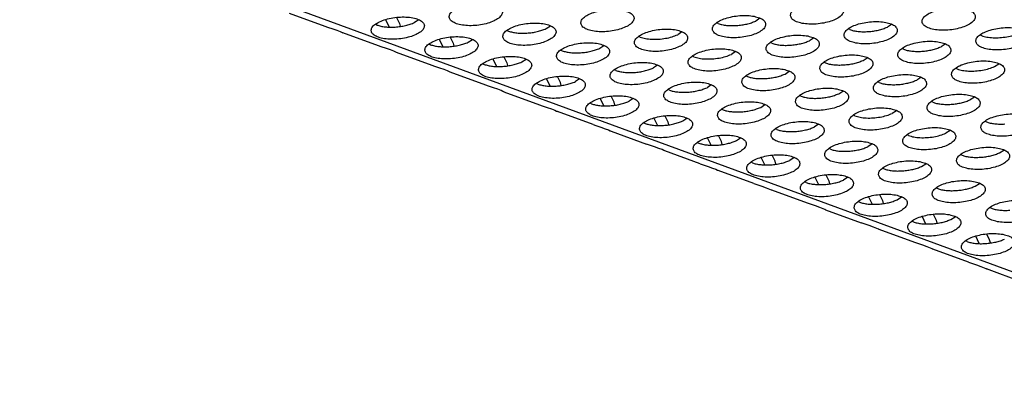
# Model space of a CAD drawing. Units: millimetres. Extents: x 31 to 625, y -33 to 387.
# Drawn here: x 419 to 434, y 259 to 264 of the extents above; entities that cross this region are included whole.
import ezdxf

# ---------------------------------------------------------------- set-up
doc = ezdxf.new("R2010")
doc.units = ezdxf.units.MM

# ---------------------------------------------------------------- blocks, each defined once
blk = doc.blocks.new('ansaugblende_lochung_rv4_6_bg61_wandstehend__64', base_point=(1934.141, 1172.856))
at = {"color": 1, "linetype": 'Continuous'}
for p, q in [((2524.717, 1173.024), (1939.733, 1387.75)), ((2116.303, 1322.441), (2118.97, 1321.462)), ((2118.97, 1321.462), (2119.181, 1321.388)), ((2122.869, 1321.544), (2122.778, 1321.598)), ((2123.518, 1321.942), (2123.79, 1321.402)), ((2124.341, 1322.109), (2124.564, 1321.667)), ((2124.564, 1321.667), (2124.624, 1321.45)), ((2126.002, 1321.933), (2125.682, 1321.728)), ((2135.536, 1321.275), (2135.856, 1321.479)), ((2148.415, 1321.656), (2148.324, 1321.71)), ((2151.548, 1322.046), (2151.228, 1321.841)), ((2161.401, 1321.592), (2161.082, 1321.387)), ((2119.181, 1321.388), (2119.564, 1321.262)), ((2119.564, 1321.262), (2119.884, 1321.152)), ((2119.884, 1321.152), (2120.125, 1321.056)), ((2120.125, 1321.056), (2120.264, 1320.992)), ((2120.264, 1320.992), (2120.278, 1320.985)), ((2120.278, 1320.985), (2120.319, 1320.967)), ((2122.986, 1319.988), (2120.319, 1320.967)), ((2120.33, 1320.963), (2120.333, 1320.981)), ((2120.333, 1320.981), (2120.333, 1320.981)), ((2132.632, 1321.144), (2132.723, 1321.09)), ((2145.71, 1321.026), (2145.39, 1320.821)), ((2158.269, 1321.202), (2158.178, 1321.256)), ((2168.032, 1320.802), (2168.123, 1320.748)), ((2123.197, 1319.914), (2122.986, 1319.988)), ((2126.794, 1320.124), (2126.885, 1320.069)), ((2127.534, 1320.468), (2127.806, 1319.928)), ((2128.357, 1320.635), (2128.58, 1320.193)), ((2128.58, 1320.193), (2128.64, 1319.975)), ((2129.698, 1320.254), (2130.018, 1320.459)), ((2139.552, 1319.8), (2139.872, 1320.005)), ((2142.577, 1320.636), (2142.486, 1320.69)), ((2152.431, 1320.182), (2152.34, 1320.236)), ((2155.563, 1320.572), (2155.244, 1320.367)), ((2165.417, 1320.118), (2165.098, 1319.913)), ((2123.58, 1319.788), (2123.197, 1319.914)), ((2123.9, 1319.678), (2123.58, 1319.788)), ((2124.141, 1319.582), (2123.9, 1319.678)), ((2124.28, 1319.518), (2124.141, 1319.582)), ((2124.294, 1319.511), (2124.28, 1319.518)), ((2124.335, 1319.493), (2124.294, 1319.511)), ((2127.002, 1318.514), (2124.335, 1319.493)), ((2124.349, 1319.507), (2124.346, 1319.489)), ((2124.349, 1319.507), (2124.349, 1319.507)), ((2136.648, 1319.67), (2136.739, 1319.615)), ((2149.725, 1319.551), (2149.406, 1319.347)), ((2162.285, 1319.728), (2162.194, 1319.782)), ((2127.213, 1318.44), (2127.002, 1318.514)), ((2130.81, 1318.65), (2130.901, 1318.595)), ((2131.55, 1318.994), (2131.822, 1318.454)), ((2132.373, 1319.161), (2132.596, 1318.718)), ((2132.596, 1318.718), (2132.656, 1318.501)), ((2133.714, 1318.78), (2134.034, 1318.985)), ((2143.888, 1318.531), (2143.568, 1318.326)), ((2146.593, 1319.162), (2146.502, 1319.216)), ((2156.356, 1318.762), (2156.447, 1318.708)), ((2159.26, 1318.893), (2159.579, 1319.098)), ((2169.113, 1318.439), (2169.433, 1318.644)), ((2127.595, 1318.314), (2127.213, 1318.44)), ((2127.915, 1318.204), (2127.595, 1318.314)), ((2128.157, 1318.108), (2127.915, 1318.204)), ((2128.296, 1318.044), (2128.157, 1318.108)), ((2128.31, 1318.037), (2128.296, 1318.044)), ((2128.35, 1318.019), (2128.31, 1318.037)), ((2131.018, 1317.04), (2128.35, 1318.019)), ((2128.365, 1318.033), (2128.362, 1318.015)), ((2128.365, 1318.033), (2128.365, 1318.033)), ((2140.755, 1318.141), (2140.664, 1318.196)), ((2153.422, 1317.872), (2153.741, 1318.077)), ((2166.21, 1318.308), (2166.301, 1318.254)), ((2131.229, 1316.966), (2131.018, 1317.04)), ((2134.917, 1317.121), (2134.826, 1317.176)), ((2135.838, 1316.98), (2135.566, 1317.52)), ((2136.612, 1317.244), (2136.389, 1317.687)), ((2136.672, 1317.027), (2136.612, 1317.244)), ((2138.05, 1317.511), (2137.73, 1317.306)), ((2147.903, 1317.057), (2147.584, 1316.852)), ((2150.518, 1317.742), (2150.609, 1317.687)), ((2160.463, 1317.234), (2160.372, 1317.288)), ((2163.595, 1317.623), (2163.276, 1317.419)), ((2131.611, 1316.84), (2131.229, 1316.966)), ((2131.931, 1316.73), (2131.611, 1316.84)), ((2132.172, 1316.634), (2131.931, 1316.73)), ((2132.312, 1316.57), (2132.172, 1316.634)), ((2132.326, 1316.563), (2132.312, 1316.57)), ((2132.366, 1316.545), (2132.326, 1316.563)), ((2132.366, 1316.545), (2135.034, 1315.566)), ((2132.381, 1316.559), (2132.378, 1316.541)), ((2144.771, 1316.667), (2144.68, 1316.722)), ((2157.438, 1316.398), (2157.757, 1316.603)), ((2135.034, 1315.566), (2135.245, 1315.492)), ((2138.933, 1315.647), (2138.842, 1315.702)), ((2139.854, 1315.506), (2139.582, 1316.046)), ((2140.628, 1315.77), (2140.405, 1316.213)), ((2140.688, 1315.553), (2140.628, 1315.77)), ((2142.065, 1316.037), (2141.746, 1315.832)), ((2151.6, 1315.378), (2151.919, 1315.583)), ((2154.534, 1316.268), (2154.625, 1316.213)), ((2164.479, 1315.759), (2164.388, 1315.814)), ((2167.611, 1316.149), (2167.291, 1315.944)), ((2135.245, 1315.492), (2135.627, 1315.366)), ((2135.627, 1315.366), (2135.947, 1315.256)), ((2135.947, 1315.256), (2136.188, 1315.16)), ((2136.188, 1315.16), (2136.328, 1315.096)), ((2136.328, 1315.096), (2136.342, 1315.089)), ((2136.342, 1315.089), (2136.382, 1315.071)), ((2139.05, 1314.092), (2136.382, 1315.071)), ((2136.394, 1315.067), (2136.397, 1315.085)), ((2136.397, 1315.085), (2136.397, 1315.085)), ((2148.696, 1315.248), (2148.787, 1315.193)), ((2161.773, 1315.129), (2161.453, 1314.924)), ((2139.05, 1314.092), (2139.26, 1314.018)), ((2142.858, 1314.227), (2142.949, 1314.173)), ((2143.597, 1314.572), (2143.87, 1314.031)), ((2144.421, 1314.739), (2144.644, 1314.296)), ((2144.644, 1314.296), (2144.704, 1314.079)), ((2145.762, 1314.358), (2146.081, 1314.563)), ((2155.935, 1314.109), (2155.616, 1313.904)), ((2158.641, 1314.739), (2158.55, 1314.794)), ((2168.404, 1314.34), (2168.495, 1314.285)), ((2139.26, 1314.018), (2139.643, 1313.892)), ((2139.643, 1313.892), (2139.963, 1313.782)), ((2139.963, 1313.782), (2140.204, 1313.686)), ((2140.204, 1313.686), (2140.343, 1313.622)), ((2140.343, 1313.622), (2140.358, 1313.615)), ((2140.358, 1313.615), (2140.398, 1313.597)), ((2140.398, 1313.597), (2143.066, 1312.618)), ((2140.41, 1313.593), (2140.413, 1313.61)), ((2140.413, 1313.61), (2140.413, 1313.61)), ((2152.803, 1313.719), (2152.712, 1313.774)), ((2165.789, 1313.655), (2165.469, 1313.45)), ((2143.276, 1312.544), (2143.066, 1312.618)), ((2146.874, 1312.753), (2146.965, 1312.699)), ((2147.886, 1312.557), (2147.613, 1313.098)), ((2148.66, 1312.822), (2148.437, 1313.264)), ((2148.72, 1312.605), (2148.66, 1312.822)), ((2149.778, 1312.884), (2150.097, 1313.089)), ((2159.951, 1312.635), (2159.631, 1312.43)), ((2162.657, 1313.265), (2162.566, 1313.32)), ((2143.659, 1312.418), (2143.276, 1312.544)), ((2143.979, 1312.308), (2143.659, 1312.418)), ((2144.22, 1312.212), (2143.979, 1312.308)), ((2144.359, 1312.148), (2144.22, 1312.212)), ((2144.374, 1312.141), (2144.359, 1312.148)), ((2144.414, 1312.123), (2144.374, 1312.141)), ((2147.082, 1311.143), (2144.414, 1312.123)), ((2144.429, 1312.136), (2144.426, 1312.119)), ((2144.429, 1312.136), (2144.429, 1312.136)), ((2156.819, 1312.245), (2156.728, 1312.299)), ((2169.485, 1311.976), (2169.805, 1312.181)), ((2147.082, 1311.143), (2147.292, 1311.069)), ((2150.981, 1311.225), (2150.89, 1311.279)), ((2151.902, 1311.083), (2151.629, 1311.624)), ((2152.676, 1311.348), (2152.453, 1311.79)), ((2152.736, 1311.131), (2152.676, 1311.348)), ((2154.113, 1311.615), (2153.793, 1311.41)), ((2163.647, 1310.956), (2163.967, 1311.161)), ((2166.582, 1311.846), (2166.672, 1311.791)), ((2147.292, 1311.069), (2147.675, 1310.944)), ((2147.675, 1310.944), (2147.995, 1310.834)), ((2147.995, 1310.834), (2148.236, 1310.738)), ((2148.236, 1310.738), (2148.375, 1310.673)), ((2148.375, 1310.673), (2148.39, 1310.667)), ((2148.39, 1310.667), (2148.43, 1310.649)), ((2151.098, 1309.669), (2148.43, 1310.649)), ((2148.441, 1310.645), (2148.444, 1310.662)), ((2148.444, 1310.662), (2148.444, 1310.662)), ((2160.744, 1310.825), (2160.835, 1310.771)), ((2151.098, 1309.669), (2151.308, 1309.595)), ((2154.997, 1309.751), (2154.906, 1309.805)), ((2155.645, 1310.15), (2155.918, 1309.609)), ((2156.469, 1310.316), (2156.692, 1309.874)), ((2156.692, 1309.874), (2156.752, 1309.657)), ((2158.129, 1310.141), (2157.809, 1309.936)), ((2167.663, 1309.482), (2167.983, 1309.687)), ((2151.308, 1309.595), (2151.691, 1309.469)), ((2151.691, 1309.469), (2152.011, 1309.359)), ((2152.011, 1309.359), (2152.252, 1309.263)), ((2152.252, 1309.263), (2152.391, 1309.199)), ((2152.391, 1309.199), (2152.406, 1309.193)), ((2152.406, 1309.193), (2152.446, 1309.174)), ((2155.114, 1308.195), (2152.446, 1309.174)), ((2152.457, 1309.17), (2152.46, 1309.188)), ((2164.76, 1309.351), (2164.85, 1309.297)), ((2155.324, 1308.121), (2155.114, 1308.195)), ((2158.922, 1308.331), (2159.012, 1308.277)), ((2159.661, 1308.676), (2159.933, 1308.135)), ((2160.485, 1308.842), (2160.708, 1308.4)), ((2160.708, 1308.4), (2160.767, 1308.183)), ((2161.825, 1308.462), (2162.145, 1308.667)), ((2155.707, 1307.995), (2155.324, 1308.121)), ((2156.027, 1307.885), (2155.707, 1307.995)), ((2156.268, 1307.789), (2156.027, 1307.885)), ((2156.407, 1307.725), (2156.268, 1307.789)), ((2156.421, 1307.719), (2156.407, 1307.725)), ((2156.462, 1307.7), (2156.421, 1307.719)), ((2156.462, 1307.7), (2159.129, 1306.721)), ((2156.476, 1307.714), (2156.473, 1307.696)), ((2156.476, 1307.714), (2156.476, 1307.714)), ((2168.776, 1307.877), (2168.866, 1307.823)), ((2159.34, 1306.647), (2159.129, 1306.721)), ((2162.938, 1306.857), (2163.028, 1306.803)), ((2163.677, 1307.201), (2163.949, 1306.661)), ((2164.5, 1307.368), (2164.723, 1306.926)), ((2164.723, 1306.926), (2164.783, 1306.709)), ((2165.841, 1306.988), (2166.161, 1307.192)), ((2159.723, 1306.521), (2159.34, 1306.647)), ((2160.043, 1306.411), (2159.723, 1306.521)), ((2160.284, 1306.315), (2160.043, 1306.411)), ((2160.423, 1306.251), (2160.284, 1306.315)), ((2160.437, 1306.244), (2160.423, 1306.251)), ((2160.478, 1306.226), (2160.437, 1306.244)), ((2163.145, 1305.247), (2160.478, 1306.226)), ((2160.492, 1306.24), (2160.489, 1306.222)), ((2160.492, 1306.24), (2160.492, 1306.24)), ((2163.356, 1305.173), (2163.145, 1305.247)), ((2167.044, 1305.329), (2166.953, 1305.383)), ((2167.965, 1305.187), (2167.693, 1305.727)), ((2168.739, 1305.452), (2168.516, 1305.894)), ((2168.799, 1305.235), (2168.739, 1305.452)), ((2163.739, 1305.047), (2163.356, 1305.173)), ((2164.059, 1304.937), (2163.739, 1305.047)), ((2164.3, 1304.841), (2164.059, 1304.937)), ((2164.439, 1304.777), (2164.3, 1304.841)), ((2164.453, 1304.77), (2164.439, 1304.777)), ((2164.494, 1304.752), (2164.453, 1304.77)), ((2167.161, 1303.773), (2164.494, 1304.752)), ((2164.508, 1304.766), (2164.505, 1304.748)), ((2164.508, 1304.766), (2164.508, 1304.766)), ((2167.161, 1303.773), (2167.372, 1303.699)), ((2167.372, 1303.699), (2167.754, 1303.573)), ((2167.754, 1303.573), (2168.075, 1303.463)), ((2168.075, 1303.463), (2168.316, 1303.367)), ((2168.316, 1303.367), (2168.455, 1303.303)), ((2168.455, 1303.303), (2168.469, 1303.296)), ((2168.469, 1303.296), (2168.51, 1303.278)), ((2171.177, 1302.299), (2168.51, 1303.278)), ((2168.521, 1303.274), (2168.524, 1303.292))]:
    blk.add_line(p, q, dxfattribs=at)
for points in [[(2128.285, 1322.127), (2128.389, 1321.907), (2128.646, 1321.721), (2129.035, 1321.585), (2129.524, 1321.509), (2130.074, 1321.5), (2130.64, 1321.558), (2131.177, 1321.679), (2131.641, 1321.853), (2131.994, 1322.065), (2132.207, 1322.299), (2132.264, 1322.536), (2132.16, 1322.756), (2131.903, 1322.942), (2131.515, 1323.078), (2131.025, 1323.154), (2130.475, 1323.163), (2129.909, 1323.105), (2129.373, 1322.984), (2128.909, 1322.81), (2128.556, 1322.598), (2128.342, 1322.364), (2128.285, 1322.127)], [(2153.831, 1322.239), (2153.935, 1322.019), (2154.192, 1321.834), (2154.581, 1321.697), (2155.07, 1321.622), (2155.62, 1321.612), (2156.186, 1321.671), (2156.723, 1321.792), (2157.186, 1321.965), (2157.539, 1322.178), (2157.753, 1322.412), (2157.81, 1322.648), (2157.706, 1322.868), (2157.449, 1323.054), (2157.06, 1323.19), (2156.571, 1323.266), (2156.021, 1323.275), (2155.455, 1323.217), (2154.918, 1323.096), (2154.455, 1322.923), (2154.102, 1322.71), (2153.888, 1322.476), (2153.831, 1322.239)], [(2138.139, 1321.673), (2138.243, 1321.453), (2138.5, 1321.267), (2138.889, 1321.131), (2139.378, 1321.055), (2139.928, 1321.046), (2140.494, 1321.104), (2141.031, 1321.225), (2141.494, 1321.399), (2141.847, 1321.611), (2142.061, 1321.845), (2142.118, 1322.082), (2142.014, 1322.302), (2141.757, 1322.488), (2141.369, 1322.624), (2140.879, 1322.7), (2140.329, 1322.709), (2139.763, 1322.651), (2139.226, 1322.53), (2138.763, 1322.356), (2138.41, 1322.144), (2138.196, 1321.91), (2138.139, 1321.673)], [(2151.972, 1321.628), (2151.868, 1321.848), (2151.611, 1322.034), (2151.222, 1322.17), (2150.733, 1322.246), (2150.183, 1322.255), (2149.617, 1322.197), (2149.08, 1322.076), (2148.617, 1321.902), (2148.264, 1321.69), (2148.05, 1321.456), (2147.993, 1321.219), (2148.097, 1320.999), (2148.354, 1320.813), (2148.743, 1320.677), (2149.232, 1320.601), (2149.782, 1320.592), (2150.348, 1320.65), (2150.885, 1320.771), (2151.348, 1320.945), (2151.701, 1321.158), (2151.915, 1321.392), (2151.972, 1321.628)], [(2167.664, 1322.194), (2167.56, 1322.415), (2167.303, 1322.6), (2166.914, 1322.737), (2166.425, 1322.812), (2165.875, 1322.821), (2165.309, 1322.763), (2164.772, 1322.642), (2164.309, 1322.469), (2163.956, 1322.256), (2163.742, 1322.022), (2163.685, 1321.785), (2163.789, 1321.565), (2164.046, 1321.38), (2164.434, 1321.243), (2164.924, 1321.168), (2165.474, 1321.159), (2166.04, 1321.217), (2166.577, 1321.338), (2167.04, 1321.511), (2167.393, 1321.724), (2167.607, 1321.958), (2167.664, 1322.194)], [(2126.426, 1321.516), (2126.322, 1321.736), (2126.065, 1321.922), (2125.677, 1322.058), (2125.188, 1322.134), (2124.638, 1322.143), (2124.071, 1322.085), (2123.535, 1321.964), (2123.071, 1321.79), (2122.718, 1321.578), (2122.504, 1321.344), (2122.447, 1321.107), (2122.551, 1320.887), (2122.808, 1320.701), (2123.197, 1320.565), (2123.686, 1320.489), (2124.236, 1320.48), (2124.802, 1320.538), (2125.339, 1320.659), (2125.803, 1320.833), (2126.156, 1321.045), (2126.369, 1321.279), (2126.426, 1321.516)], [(2122.869, 1321.544), (2123.159, 1321.461), (2123.494, 1321.407), (2123.861, 1321.385), (2124.248, 1321.394), (2124.637, 1321.436), (2125.016, 1321.507)], [(2125.016, 1321.507), (2125.369, 1321.606), (2125.682, 1321.728)], [(2132.301, 1320.653), (2132.405, 1320.433), (2132.662, 1320.247), (2133.051, 1320.111), (2133.54, 1320.035), (2134.09, 1320.026), (2134.656, 1320.084), (2135.193, 1320.205), (2135.657, 1320.379), (2136.009, 1320.591), (2136.223, 1320.825), (2136.28, 1321.062), (2136.176, 1321.282), (2135.919, 1321.468), (2135.531, 1321.604), (2135.041, 1321.68), (2134.491, 1321.689), (2133.925, 1321.631), (2133.388, 1321.51), (2132.925, 1321.336), (2132.572, 1321.124), (2132.358, 1320.89), (2132.301, 1320.653)], [(2148.415, 1321.656), (2148.704, 1321.573), (2149.039, 1321.519), (2149.407, 1321.497), (2149.793, 1321.506), (2150.183, 1321.548), (2150.562, 1321.619)], [(2150.562, 1321.619), (2150.914, 1321.718), (2151.228, 1321.841)], [(2161.826, 1321.174), (2161.722, 1321.394), (2161.465, 1321.58), (2161.076, 1321.716), (2160.587, 1321.792), (2160.037, 1321.801), (2159.471, 1321.743), (2158.934, 1321.622), (2158.471, 1321.449), (2158.118, 1321.236), (2157.904, 1321.002), (2157.847, 1320.765), (2157.951, 1320.545), (2158.208, 1320.36), (2158.597, 1320.223), (2159.086, 1320.148), (2159.636, 1320.138), (2160.202, 1320.197), (2160.739, 1320.317), (2161.202, 1320.491), (2161.555, 1320.704), (2161.769, 1320.938), (2161.826, 1321.174)], [(2132.723, 1321.09), (2133.013, 1321.007), (2133.348, 1320.953), (2133.715, 1320.931), (2134.101, 1320.94)], [(2134.101, 1320.94), (2134.491, 1320.982), (2134.87, 1321.053), (2135.223, 1321.152), (2135.536, 1321.275)], [(2146.134, 1320.608), (2146.03, 1320.828), (2145.773, 1321.014), (2145.384, 1321.15), (2144.895, 1321.226), (2144.345, 1321.235), (2143.779, 1321.177), (2143.242, 1321.056), (2142.779, 1320.882), (2142.426, 1320.67), (2142.212, 1320.436), (2142.155, 1320.199), (2142.259, 1319.979), (2142.516, 1319.793), (2142.905, 1319.657), (2143.394, 1319.581), (2143.944, 1319.572), (2144.51, 1319.63), (2145.047, 1319.751), (2145.51, 1319.925), (2145.863, 1320.137), (2146.077, 1320.371), (2146.134, 1320.608)], [(2142.577, 1320.636), (2142.974, 1320.532), (2143.444, 1320.481), (2143.955, 1320.486), (2144.473, 1320.548), (2144.963, 1320.662), (2145.39, 1320.821)], [(2155.988, 1320.154), (2155.884, 1320.374), (2155.627, 1320.56), (2155.238, 1320.696), (2154.749, 1320.772), (2154.199, 1320.781), (2153.633, 1320.723), (2153.096, 1320.602), (2152.633, 1320.428), (2152.28, 1320.216), (2152.066, 1319.982), (2152.009, 1319.745), (2152.113, 1319.525), (2152.37, 1319.339), (2152.759, 1319.203), (2153.248, 1319.127), (2153.798, 1319.118), (2154.364, 1319.176), (2154.901, 1319.297), (2155.364, 1319.471), (2155.717, 1319.683), (2155.931, 1319.917), (2155.988, 1320.154)], [(2158.269, 1321.202), (2158.558, 1321.119), (2158.893, 1321.065), (2159.261, 1321.043), (2159.647, 1321.053), (2160.037, 1321.094), (2160.416, 1321.165)], [(2160.416, 1321.165), (2160.768, 1321.264), (2161.082, 1321.387)], [(2167.701, 1320.311), (2167.805, 1320.091), (2168.062, 1319.906), (2168.45, 1319.769), (2168.94, 1319.694), (2169.49, 1319.684), (2170.056, 1319.743), (2170.593, 1319.863), (2171.056, 1320.037), (2171.409, 1320.25), (2171.623, 1320.484), (2171.68, 1320.72), (2171.576, 1320.94), (2171.319, 1321.126), (2170.93, 1321.262), (2170.441, 1321.338), (2169.891, 1321.347), (2169.325, 1321.289), (2168.788, 1321.168), (2168.324, 1320.995), (2167.972, 1320.782), (2167.758, 1320.548), (2167.701, 1320.311)], [(2168.123, 1320.748), (2168.519, 1320.644), (2168.99, 1320.593), (2169.501, 1320.599), (2170.019, 1320.661), (2170.508, 1320.775), (2170.936, 1320.933)], [(2126.463, 1319.633), (2126.567, 1319.413), (2126.824, 1319.227), (2127.213, 1319.091), (2127.702, 1319.015), (2128.252, 1319.006), (2128.818, 1319.064), (2129.355, 1319.185), (2129.819, 1319.359), (2130.171, 1319.571), (2130.385, 1319.805), (2130.442, 1320.042), (2130.338, 1320.262), (2130.081, 1320.448), (2129.693, 1320.584), (2129.203, 1320.66), (2128.653, 1320.669), (2128.087, 1320.611), (2127.55, 1320.49), (2127.087, 1320.316), (2126.734, 1320.104), (2126.52, 1319.869), (2126.463, 1319.633)], [(2126.885, 1320.069), (2127.175, 1319.987), (2127.51, 1319.933), (2127.877, 1319.91), (2128.264, 1319.92)], [(2128.264, 1319.92), (2128.653, 1319.961), (2129.032, 1320.033), (2129.385, 1320.132), (2129.698, 1320.254)], [(2136.317, 1319.179), (2136.421, 1318.959), (2136.678, 1318.773), (2137.067, 1318.637), (2137.556, 1318.561), (2138.106, 1318.552), (2138.672, 1318.61), (2139.209, 1318.731), (2139.672, 1318.905), (2140.025, 1319.117), (2140.239, 1319.351), (2140.296, 1319.588), (2140.192, 1319.808), (2139.935, 1319.994), (2139.547, 1320.13), (2139.057, 1320.206), (2138.507, 1320.215), (2137.941, 1320.157), (2137.404, 1320.036), (2136.941, 1319.862), (2136.588, 1319.65), (2136.374, 1319.416), (2136.317, 1319.179)], [(2152.431, 1320.182), (2152.72, 1320.099), (2153.055, 1320.045), (2153.423, 1320.023), (2153.809, 1320.032), (2154.199, 1320.074), (2154.578, 1320.145)], [(2154.578, 1320.145), (2154.93, 1320.244), (2155.244, 1320.367)], [(2165.842, 1319.7), (2165.738, 1319.92), (2165.481, 1320.106), (2165.092, 1320.242), (2164.603, 1320.318), (2164.053, 1320.327), (2163.487, 1320.269), (2162.95, 1320.148), (2162.486, 1319.974), (2162.134, 1319.762), (2161.92, 1319.528), (2161.863, 1319.291), (2161.967, 1319.071), (2162.224, 1318.885), (2162.612, 1318.749), (2163.102, 1318.673), (2163.652, 1318.664), (2164.218, 1318.722), (2164.755, 1318.843), (2165.218, 1319.017), (2165.571, 1319.23), (2165.785, 1319.464), (2165.842, 1319.7)], [(2136.739, 1319.615), (2137.029, 1319.533), (2137.364, 1319.479), (2137.731, 1319.456), (2138.117, 1319.466)], [(2138.117, 1319.466), (2138.507, 1319.508), (2138.886, 1319.579), (2139.239, 1319.678), (2139.552, 1319.8)], [(2150.15, 1319.134), (2150.046, 1319.354), (2149.789, 1319.54), (2149.4, 1319.676), (2148.911, 1319.752), (2148.361, 1319.761), (2147.795, 1319.703), (2147.258, 1319.582), (2146.795, 1319.408), (2146.442, 1319.196), (2146.228, 1318.962), (2146.171, 1318.725), (2146.275, 1318.505), (2146.532, 1318.319), (2146.921, 1318.183), (2147.41, 1318.107), (2147.96, 1318.098), (2148.526, 1318.156), (2149.063, 1318.277), (2149.526, 1318.451), (2149.879, 1318.663), (2150.093, 1318.897), (2150.15, 1319.134)], [(2146.593, 1319.162), (2146.99, 1319.057), (2147.46, 1319.007), (2147.971, 1319.012), (2148.489, 1319.074), (2148.979, 1319.188), (2149.406, 1319.347)], [(2156.025, 1318.271), (2156.129, 1318.051), (2156.386, 1317.865), (2156.774, 1317.729), (2157.264, 1317.653), (2157.814, 1317.644), (2158.38, 1317.702), (2158.917, 1317.823), (2159.38, 1317.997), (2159.733, 1318.209), (2159.947, 1318.443), (2160.004, 1318.68), (2159.9, 1318.9), (2159.643, 1319.086), (2159.254, 1319.222), (2158.765, 1319.298), (2158.215, 1319.307), (2157.649, 1319.249), (2157.112, 1319.128), (2156.649, 1318.954), (2156.296, 1318.742), (2156.082, 1318.508), (2156.025, 1318.271)], [(2162.285, 1319.728), (2162.574, 1319.645), (2162.909, 1319.591), (2163.277, 1319.569), (2163.663, 1319.578), (2164.053, 1319.62), (2164.432, 1319.691)], [(2164.432, 1319.691), (2164.784, 1319.79), (2165.098, 1319.913)], [(2130.479, 1318.159), (2130.583, 1317.939), (2130.84, 1317.753), (2131.229, 1317.617), (2131.718, 1317.541), (2132.268, 1317.532), (2132.834, 1317.59), (2133.371, 1317.711), (2133.834, 1317.885), (2134.187, 1318.097), (2134.401, 1318.331), (2134.458, 1318.568), (2134.354, 1318.788), (2134.097, 1318.974), (2133.709, 1319.11), (2133.219, 1319.186), (2132.669, 1319.195), (2132.103, 1319.136), (2131.566, 1319.016), (2131.103, 1318.842), (2130.75, 1318.629), (2130.536, 1318.395), (2130.479, 1318.159)], [(2130.901, 1318.595), (2131.191, 1318.512), (2131.526, 1318.459), (2131.893, 1318.436), (2132.279, 1318.446)], [(2132.279, 1318.446), (2132.669, 1318.487), (2133.048, 1318.559), (2133.401, 1318.658), (2133.714, 1318.78)], [(2144.312, 1318.114), (2144.208, 1318.334), (2143.951, 1318.52), (2143.562, 1318.656), (2143.073, 1318.732), (2142.523, 1318.741), (2141.957, 1318.683), (2141.42, 1318.562), (2140.957, 1318.388), (2140.604, 1318.176), (2140.39, 1317.941), (2140.333, 1317.705), (2140.437, 1317.485), (2140.694, 1317.299), (2141.083, 1317.163), (2141.572, 1317.087), (2142.122, 1317.078), (2142.688, 1317.136), (2143.225, 1317.257), (2143.688, 1317.431), (2144.041, 1317.643), (2144.255, 1317.877), (2144.312, 1318.114)], [(2156.447, 1318.708), (2156.736, 1318.625), (2157.071, 1318.571), (2157.439, 1318.549), (2157.825, 1318.558)], [(2157.825, 1318.558), (2158.215, 1318.6), (2158.594, 1318.671), (2158.946, 1318.77), (2159.26, 1318.893)], [(2165.879, 1317.817), (2165.983, 1317.597), (2166.24, 1317.411), (2166.628, 1317.275), (2167.118, 1317.199), (2167.668, 1317.19), (2168.234, 1317.248), (2168.77, 1317.369), (2169.234, 1317.543), (2169.587, 1317.755), (2169.801, 1317.989), (2169.858, 1318.226), (2169.754, 1318.446), (2169.497, 1318.632), (2169.108, 1318.768), (2168.619, 1318.844), (2168.069, 1318.853), (2167.503, 1318.795), (2166.966, 1318.674), (2166.502, 1318.5), (2166.149, 1318.288), (2165.936, 1318.054), (2165.879, 1317.817)], [(2140.755, 1318.141), (2141.044, 1318.059), (2141.379, 1318.005), (2141.747, 1317.982), (2142.133, 1317.992), (2142.523, 1318.033), (2142.902, 1318.105)], [(2142.902, 1318.105), (2143.254, 1318.204), (2143.568, 1318.326)], [(2150.187, 1317.251), (2150.291, 1317.031), (2150.548, 1316.845), (2150.937, 1316.709), (2151.426, 1316.633), (2151.976, 1316.624), (2152.542, 1316.682), (2153.079, 1316.803), (2153.542, 1316.977), (2153.895, 1317.189), (2154.109, 1317.423), (2154.166, 1317.66), (2154.062, 1317.88), (2153.805, 1318.066), (2153.416, 1318.202), (2152.927, 1318.278), (2152.377, 1318.287), (2151.811, 1318.229), (2151.274, 1318.108), (2150.811, 1317.934), (2150.458, 1317.722), (2150.244, 1317.488), (2150.187, 1317.251)], [(2151.987, 1317.538), (2152.377, 1317.58), (2152.756, 1317.651), (2153.108, 1317.75), (2153.422, 1317.872)], [(2164.02, 1317.206), (2163.916, 1317.426), (2163.659, 1317.612), (2163.27, 1317.748), (2162.781, 1317.824), (2162.231, 1317.833), (2161.665, 1317.775), (2161.128, 1317.654), (2160.664, 1317.48), (2160.312, 1317.268), (2160.098, 1317.034), (2160.041, 1316.797), (2160.145, 1316.577), (2160.402, 1316.391), (2160.79, 1316.255), (2161.28, 1316.179), (2161.83, 1316.17), (2162.396, 1316.228), (2162.933, 1316.349), (2163.396, 1316.523), (2163.749, 1316.735), (2163.963, 1316.969), (2164.02, 1317.206)], [(2166.301, 1318.254), (2166.697, 1318.15), (2167.167, 1318.099), (2167.679, 1318.104), (2168.197, 1318.166), (2168.686, 1318.28), (2169.113, 1318.439)], [(2138.474, 1317.094), (2138.37, 1317.314), (2138.113, 1317.499), (2137.724, 1317.636), (2137.235, 1317.711), (2136.685, 1317.721), (2136.119, 1317.662), (2135.582, 1317.542), (2135.119, 1317.368), (2134.766, 1317.155), (2134.552, 1316.921), (2134.495, 1316.685), (2134.599, 1316.465), (2134.856, 1316.279), (2135.245, 1316.143), (2135.734, 1316.067), (2136.284, 1316.058), (2136.85, 1316.116), (2137.387, 1316.237), (2137.85, 1316.41), (2138.203, 1316.623), (2138.417, 1316.857), (2138.474, 1317.094)], [(2134.917, 1317.121), (2135.207, 1317.038), (2135.542, 1316.985), (2135.909, 1316.962), (2136.295, 1316.972), (2136.685, 1317.013), (2137.064, 1317.085)], [(2137.064, 1317.085), (2137.417, 1317.184), (2137.73, 1317.306)], [(2148.328, 1316.64), (2148.224, 1316.86), (2147.967, 1317.045), (2147.578, 1317.182), (2147.089, 1317.258), (2146.539, 1317.267), (2145.973, 1317.208), (2145.436, 1317.088), (2144.973, 1316.914), (2144.62, 1316.701), (2144.406, 1316.467), (2144.349, 1316.231), (2144.453, 1316.011), (2144.71, 1315.825), (2145.099, 1315.689), (2145.588, 1315.613), (2146.138, 1315.604), (2146.704, 1315.662), (2147.241, 1315.783), (2147.704, 1315.957), (2148.057, 1316.169), (2148.271, 1316.403), (2148.328, 1316.64)], [(2150.609, 1317.687), (2150.898, 1317.605), (2151.233, 1317.551), (2151.601, 1317.528), (2151.987, 1317.538)], [(2160.463, 1317.234), (2160.752, 1317.151), (2161.087, 1317.097), (2161.455, 1317.075), (2161.841, 1317.084), (2162.231, 1317.126), (2162.61, 1317.197)], [(2162.61, 1317.197), (2162.962, 1317.296), (2163.276, 1317.419)], [(2144.771, 1316.667), (2145.06, 1316.584), (2145.395, 1316.531), (2145.763, 1316.508), (2146.149, 1316.518), (2146.539, 1316.559), (2146.918, 1316.631)], [(2146.918, 1316.631), (2147.27, 1316.73), (2147.584, 1316.852)], [(2154.203, 1315.777), (2154.307, 1315.557), (2154.564, 1315.371), (2154.952, 1315.235), (2155.442, 1315.159), (2155.992, 1315.15), (2156.558, 1315.208), (2157.095, 1315.329), (2157.558, 1315.503), (2157.911, 1315.715), (2158.125, 1315.949), (2158.182, 1316.186), (2158.078, 1316.406), (2157.821, 1316.592), (2157.432, 1316.728), (2156.943, 1316.804), (2156.393, 1316.813), (2155.827, 1316.755), (2155.29, 1316.634), (2154.826, 1316.46), (2154.474, 1316.248), (2154.26, 1316.013), (2154.203, 1315.777)], [(2156.003, 1316.064), (2156.393, 1316.105), (2156.772, 1316.177), (2157.124, 1316.276), (2157.438, 1316.398)], [(2168.036, 1315.732), (2167.932, 1315.952), (2167.675, 1316.138), (2167.286, 1316.274), (2166.797, 1316.35), (2166.247, 1316.359), (2165.681, 1316.301), (2165.144, 1316.18), (2164.68, 1316.006), (2164.327, 1315.794), (2164.114, 1315.56), (2164.057, 1315.323), (2164.161, 1315.103), (2164.418, 1314.917), (2164.806, 1314.781), (2165.295, 1314.705), (2165.846, 1314.696), (2166.412, 1314.754), (2166.948, 1314.875), (2167.412, 1315.049), (2167.765, 1315.261), (2167.979, 1315.495), (2168.036, 1315.732)], [(2142.49, 1315.62), (2142.386, 1315.84), (2142.129, 1316.025), (2141.74, 1316.162), (2141.251, 1316.237), (2140.701, 1316.247), (2140.135, 1316.188), (2139.598, 1316.067), (2139.135, 1315.894), (2138.782, 1315.681), (2138.568, 1315.447), (2138.511, 1315.211), (2138.615, 1314.99), (2138.872, 1314.805), (2139.261, 1314.669), (2139.75, 1314.593), (2140.3, 1314.584), (2140.866, 1314.642), (2141.403, 1314.763), (2141.866, 1314.936), (2142.219, 1315.149), (2142.433, 1315.383), (2142.49, 1315.62)], [(2138.933, 1315.647), (2139.222, 1315.564), (2139.557, 1315.511), (2139.925, 1315.488), (2140.311, 1315.498), (2140.701, 1315.539), (2141.08, 1315.611)], [(2141.08, 1315.611), (2141.432, 1315.71), (2141.746, 1315.832)], [(2148.365, 1314.757), (2148.469, 1314.537), (2148.726, 1314.351), (2149.114, 1314.215), (2149.604, 1314.139), (2150.154, 1314.13), (2150.72, 1314.188), (2151.257, 1314.309), (2151.72, 1314.482), (2152.073, 1314.695), (2152.287, 1314.929), (2152.344, 1315.166), (2152.24, 1315.386), (2151.983, 1315.571), (2151.594, 1315.708), (2151.105, 1315.783), (2150.555, 1315.793), (2149.989, 1315.734), (2149.452, 1315.614), (2148.989, 1315.44), (2148.636, 1315.227), (2148.422, 1314.993), (2148.365, 1314.757)], [(2154.625, 1316.213), (2154.914, 1316.131), (2155.249, 1316.077), (2155.617, 1316.054), (2156.003, 1316.064)], [(2164.479, 1315.759), (2164.768, 1315.677), (2165.103, 1315.623), (2165.471, 1315.6), (2165.857, 1315.61), (2166.247, 1315.652), (2166.625, 1315.723)], [(2166.625, 1315.723), (2166.978, 1315.822), (2167.291, 1315.944)], [(2148.787, 1315.193), (2149.076, 1315.11), (2149.411, 1315.057), (2149.779, 1315.034), (2150.165, 1315.044)], [(2150.165, 1315.044), (2150.555, 1315.085), (2150.934, 1315.157), (2151.286, 1315.256), (2151.6, 1315.378)], [(2162.198, 1314.712), (2162.094, 1314.932), (2161.837, 1315.117), (2161.448, 1315.254), (2160.959, 1315.33), (2160.409, 1315.339), (2159.843, 1315.28), (2159.306, 1315.16), (2158.842, 1314.986), (2158.489, 1314.773), (2158.276, 1314.539), (2158.219, 1314.303), (2158.323, 1314.083), (2158.58, 1313.897), (2158.968, 1313.761), (2159.458, 1313.685), (2160.008, 1313.676), (2160.574, 1313.734), (2161.11, 1313.855), (2161.574, 1314.029), (2161.927, 1314.241), (2162.141, 1314.475), (2162.198, 1314.712)], [(2158.641, 1314.739), (2159.037, 1314.635), (2159.507, 1314.584), (2160.019, 1314.59), (2160.537, 1314.652), (2161.026, 1314.766), (2161.453, 1314.924)], [(2168.073, 1313.849), (2168.177, 1313.629), (2168.433, 1313.443), (2168.822, 1313.307), (2169.311, 1313.231), (2169.861, 1313.222), (2170.428, 1313.28), (2170.964, 1313.401), (2171.428, 1313.575), (2171.781, 1313.787), (2171.994, 1314.021), (2172.052, 1314.258), (2171.948, 1314.478), (2171.691, 1314.664), (2171.302, 1314.8), (2170.813, 1314.876), (2170.263, 1314.885), (2169.696, 1314.827), (2169.16, 1314.706), (2168.696, 1314.532), (2168.343, 1314.319), (2168.13, 1314.085), (2168.073, 1313.849)], [(2142.527, 1313.736), (2142.631, 1313.516), (2142.888, 1313.331), (2143.276, 1313.194), (2143.766, 1313.119), (2144.316, 1313.11), (2144.882, 1313.168), (2145.419, 1313.289), (2145.882, 1313.462), (2146.235, 1313.675), (2146.449, 1313.909), (2146.506, 1314.145), (2146.402, 1314.366), (2146.145, 1314.551), (2145.756, 1314.687), (2145.267, 1314.763), (2144.717, 1314.772), (2144.151, 1314.714), (2143.614, 1314.593), (2143.151, 1314.42), (2142.798, 1314.207), (2142.584, 1313.973), (2142.527, 1313.736)], [(2142.949, 1314.173), (2143.238, 1314.09), (2143.573, 1314.037), (2143.941, 1314.014), (2144.327, 1314.024)], [(2144.327, 1314.024), (2144.717, 1314.065), (2145.096, 1314.137), (2145.448, 1314.236), (2145.762, 1314.358)], [(2156.36, 1313.692), (2156.256, 1313.912), (2155.999, 1314.097), (2155.61, 1314.234), (2155.121, 1314.309), (2154.571, 1314.318), (2154.005, 1314.26), (2153.468, 1314.139), (2153.004, 1313.966), (2152.652, 1313.753), (2152.438, 1313.519), (2152.381, 1313.283), (2152.485, 1313.062), (2152.742, 1312.877), (2153.13, 1312.741), (2153.62, 1312.665), (2154.17, 1312.656), (2154.736, 1312.714), (2155.273, 1312.835), (2155.736, 1313.008), (2156.089, 1313.221), (2156.303, 1313.455), (2156.36, 1313.692)], [(2168.495, 1314.285), (2168.784, 1314.203), (2169.119, 1314.149), (2169.487, 1314.126), (2169.873, 1314.136)], [(2152.803, 1313.719), (2153.092, 1313.636), (2153.427, 1313.583), (2153.795, 1313.56), (2154.181, 1313.57), (2154.571, 1313.611), (2154.949, 1313.683)], [(2154.949, 1313.683), (2155.302, 1313.782), (2155.616, 1313.904)], [(2166.214, 1313.238), (2166.11, 1313.458), (2165.853, 1313.643), (2165.464, 1313.78), (2164.975, 1313.855), (2164.425, 1313.865), (2163.859, 1313.806), (2163.322, 1313.686), (2162.858, 1313.512), (2162.505, 1313.299), (2162.292, 1313.065), (2162.235, 1312.829), (2162.339, 1312.609), (2162.595, 1312.423), (2162.984, 1312.287), (2163.473, 1312.211), (2164.023, 1312.202), (2164.59, 1312.26), (2165.126, 1312.381), (2165.59, 1312.554), (2165.943, 1312.767), (2166.157, 1313.001), (2166.214, 1313.238)], [(2162.657, 1313.265), (2163.053, 1313.161), (2163.523, 1313.11), (2164.035, 1313.116), (2164.553, 1313.178), (2165.042, 1313.292), (2165.469, 1313.45)], [(2146.543, 1312.262), (2146.647, 1312.042), (2146.904, 1311.857), (2147.292, 1311.72), (2147.782, 1311.645), (2148.332, 1311.635), (2148.898, 1311.694), (2149.435, 1311.814), (2149.898, 1311.988), (2150.251, 1312.201), (2150.465, 1312.435), (2150.522, 1312.671), (2150.418, 1312.891), (2150.161, 1313.077), (2149.772, 1313.213), (2149.283, 1313.289), (2148.733, 1313.298), (2148.167, 1313.24), (2147.63, 1313.119), (2147.166, 1312.946), (2146.814, 1312.733), (2146.6, 1312.499), (2146.543, 1312.262)], [(2146.965, 1312.699), (2147.254, 1312.616), (2147.589, 1312.562), (2147.957, 1312.54), (2148.343, 1312.55)], [(2148.343, 1312.55), (2148.733, 1312.591), (2149.112, 1312.663), (2149.464, 1312.761), (2149.778, 1312.884)], [(2160.376, 1312.217), (2160.272, 1312.438), (2160.015, 1312.623), (2159.626, 1312.759), (2159.137, 1312.835), (2158.587, 1312.844), (2158.021, 1312.786), (2157.484, 1312.665), (2157.02, 1312.492), (2156.667, 1312.279), (2156.454, 1312.045), (2156.397, 1311.808), (2156.501, 1311.588), (2156.758, 1311.403), (2157.146, 1311.266), (2157.635, 1311.191), (2158.185, 1311.181), (2158.752, 1311.24), (2159.288, 1311.361), (2159.752, 1311.534), (2160.105, 1311.747), (2160.319, 1311.981), (2160.376, 1312.217)], [(2156.819, 1312.245), (2157.108, 1312.162), (2157.443, 1312.108), (2157.811, 1312.086), (2158.197, 1312.096), (2158.587, 1312.137), (2158.965, 1312.209)], [(2158.965, 1312.209), (2159.318, 1312.308), (2159.631, 1312.43)], [(2166.251, 1311.355), (2166.355, 1311.134), (2166.611, 1310.949), (2167, 1310.813), (2167.489, 1310.737), (2168.039, 1310.728), (2168.606, 1310.786), (2169.142, 1310.907), (2169.606, 1311.08), (2169.959, 1311.293), (2170.172, 1311.527), (2170.23, 1311.764), (2170.125, 1311.984), (2169.869, 1312.169), (2169.48, 1312.306), (2168.991, 1312.381), (2168.441, 1312.39), (2167.874, 1312.332), (2167.338, 1312.211), (2166.874, 1312.038), (2166.521, 1311.825), (2166.308, 1311.591), (2166.251, 1311.355)], [(2168.051, 1311.642), (2168.441, 1311.683), (2168.819, 1311.755), (2169.172, 1311.854), (2169.485, 1311.976)], [(2154.538, 1311.197), (2154.434, 1311.417), (2154.177, 1311.603), (2153.788, 1311.739), (2153.299, 1311.815), (2152.749, 1311.824), (2152.183, 1311.766), (2151.646, 1311.645), (2151.182, 1311.471), (2150.829, 1311.259), (2150.616, 1311.025), (2150.559, 1310.788), (2150.663, 1310.568), (2150.92, 1310.383), (2151.308, 1310.246), (2151.798, 1310.17), (2152.348, 1310.161), (2152.914, 1310.22), (2153.45, 1310.34), (2153.914, 1310.514), (2154.267, 1310.727), (2154.481, 1310.961), (2154.538, 1311.197)], [(2150.981, 1311.225), (2151.27, 1311.142), (2151.605, 1311.088), (2151.973, 1311.066), (2152.359, 1311.076), (2152.749, 1311.117), (2153.127, 1311.188)], [(2153.127, 1311.188), (2153.48, 1311.287), (2153.793, 1311.41)], [(2160.413, 1310.334), (2160.517, 1310.114), (2160.773, 1309.929), (2161.162, 1309.792), (2161.651, 1309.717), (2162.201, 1309.707), (2162.768, 1309.766), (2163.304, 1309.886), (2163.768, 1310.06), (2164.121, 1310.273), (2164.334, 1310.507), (2164.392, 1310.743), (2164.288, 1310.963), (2164.031, 1311.149), (2163.642, 1311.285), (2163.153, 1311.361), (2162.603, 1311.37), (2162.036, 1311.312), (2161.5, 1311.191), (2161.036, 1311.018), (2160.683, 1310.805), (2160.47, 1310.571), (2160.413, 1310.334)], [(2166.672, 1311.791), (2166.962, 1311.708), (2167.297, 1311.655), (2167.665, 1311.632), (2168.051, 1311.642)], [(2160.835, 1310.771), (2161.124, 1310.688), (2161.459, 1310.634), (2161.827, 1310.612), (2162.213, 1310.622)], [(2162.213, 1310.622), (2162.603, 1310.663), (2162.981, 1310.735), (2163.334, 1310.833), (2163.647, 1310.956)], [(2158.554, 1309.723), (2158.45, 1309.943), (2158.193, 1310.129), (2157.804, 1310.265), (2157.315, 1310.341), (2156.765, 1310.35), (2156.199, 1310.292), (2155.662, 1310.171), (2155.198, 1309.997), (2154.845, 1309.785), (2154.632, 1309.551), (2154.575, 1309.314), (2154.679, 1309.094), (2154.935, 1308.908), (2155.324, 1308.772), (2155.813, 1308.696), (2156.363, 1308.687), (2156.93, 1308.745), (2157.466, 1308.866), (2157.93, 1309.04), (2158.283, 1309.252), (2158.497, 1309.487), (2158.554, 1309.723)], [(2154.997, 1309.751), (2155.286, 1309.668), (2155.621, 1309.614), (2155.989, 1309.592), (2156.375, 1309.601), (2156.765, 1309.643), (2157.143, 1309.714)], [(2157.143, 1309.714), (2157.496, 1309.813), (2157.809, 1309.936)], [(2164.428, 1308.86), (2164.533, 1308.64), (2164.789, 1308.454), (2165.178, 1308.318), (2165.667, 1308.242), (2166.217, 1308.233), (2166.784, 1308.292), (2167.32, 1308.412), (2167.784, 1308.586), (2168.137, 1308.799), (2168.35, 1309.033), (2168.408, 1309.269), (2168.303, 1309.489), (2168.047, 1309.675), (2167.658, 1309.811), (2167.169, 1309.887), (2166.619, 1309.896), (2166.052, 1309.838), (2165.516, 1309.717), (2165.052, 1309.543), (2164.699, 1309.331), (2164.486, 1309.097), (2164.428, 1308.86)], [(2164.85, 1309.297), (2165.14, 1309.214), (2165.475, 1309.16), (2165.843, 1309.138), (2166.229, 1309.148)], [(2166.229, 1309.148), (2166.619, 1309.189), (2166.997, 1309.26), (2167.35, 1309.359), (2167.663, 1309.482)], [(2158.591, 1307.84), (2158.695, 1307.62), (2158.951, 1307.434), (2159.34, 1307.298), (2159.829, 1307.222), (2160.379, 1307.213), (2160.946, 1307.271), (2161.482, 1307.392), (2161.946, 1307.566), (2162.299, 1307.778), (2162.512, 1308.012), (2162.57, 1308.249), (2162.465, 1308.469), (2162.209, 1308.655), (2161.82, 1308.791), (2161.331, 1308.867), (2160.781, 1308.876), (2160.214, 1308.818), (2159.678, 1308.697), (2159.214, 1308.523), (2158.861, 1308.311), (2158.648, 1308.077), (2158.591, 1307.84)], [(2159.012, 1308.277), (2159.302, 1308.194), (2159.637, 1308.14), (2160.005, 1308.118), (2160.391, 1308.127)], [(2160.391, 1308.127), (2160.781, 1308.169), (2161.159, 1308.24), (2161.512, 1308.339), (2161.825, 1308.462)], [(2168.444, 1307.386), (2168.548, 1307.166), (2168.805, 1306.98), (2169.194, 1306.844), (2169.683, 1306.768), (2170.233, 1306.759), (2170.8, 1306.817), (2171.336, 1306.938), (2171.8, 1307.112), (2172.153, 1307.324), (2172.366, 1307.559), (2172.423, 1307.795), (2172.319, 1308.015), (2172.063, 1308.201), (2171.674, 1308.337), (2171.185, 1308.413), (2170.635, 1308.422), (2170.068, 1308.364), (2169.532, 1308.243), (2169.068, 1308.069), (2168.715, 1307.857), (2168.501, 1307.623), (2168.444, 1307.386)], [(2168.866, 1307.823), (2169.156, 1307.74), (2169.491, 1307.686), (2169.858, 1307.664), (2170.245, 1307.673)], [(2162.606, 1306.366), (2162.71, 1306.146), (2162.967, 1305.96), (2163.356, 1305.824), (2163.845, 1305.748), (2164.395, 1305.739), (2164.962, 1305.797), (2165.498, 1305.918), (2165.962, 1306.092), (2166.315, 1306.304), (2166.528, 1306.538), (2166.585, 1306.775), (2166.481, 1306.995), (2166.225, 1307.181), (2165.836, 1307.317), (2165.347, 1307.393), (2164.797, 1307.402), (2164.23, 1307.344), (2163.694, 1307.223), (2163.23, 1307.049), (2162.877, 1306.837), (2162.664, 1306.603), (2162.606, 1306.366)], [(2163.028, 1306.803), (2163.318, 1306.72), (2163.653, 1306.666), (2164.021, 1306.644), (2164.407, 1306.653)], [(2164.407, 1306.653), (2164.797, 1306.695), (2165.175, 1306.766), (2165.528, 1306.865), (2165.841, 1306.988)], [(2170.601, 1305.301), (2170.497, 1305.521), (2170.24, 1305.707), (2169.852, 1305.843), (2169.363, 1305.919), (2168.813, 1305.928), (2168.246, 1305.87), (2167.71, 1305.749), (2167.246, 1305.575), (2166.893, 1305.363), (2166.679, 1305.129), (2166.622, 1304.892), (2166.726, 1304.672), (2166.983, 1304.486), (2167.372, 1304.35), (2167.861, 1304.274), (2168.411, 1304.265), (2168.977, 1304.323), (2169.514, 1304.444), (2169.978, 1304.618), (2170.331, 1304.83), (2170.544, 1305.064), (2170.601, 1305.301)], [(2167.044, 1305.329), (2167.334, 1305.246), (2167.669, 1305.192), (2168.036, 1305.17), (2168.423, 1305.179), (2168.813, 1305.221), (2169.191, 1305.292)], [(2169.191, 1305.292), (2169.544, 1305.391), (2169.857, 1305.514)]]:
    blk.add_spline(points, degree=3, dxfattribs=at)
blk = doc.blocks.new('ansaugblende_lochung_rv4_6_bg61_decke__65', base_point=(1934.141, 1172.856))
blk.add_blockref('ansaugblende_lochung_rv4_6_bg61_wandstehend__64', (1934.141, 1172.856))
blk = doc.blocks.new('verkleidung_umluft_bg61_decke__68', base_point=(1908.773, 1172.856))
blk.add_blockref('ansaugblende_lochung_rv4_6_bg61_decke__65', (1934.141, 1172.856))
blk = doc.blocks.new('Allg_Ansicht1', base_point=(2440, 1480))
blk.add_blockref('verkleidung_umluft_bg61_decke__68', (1908.773, 1172.856))

msp = doc.modelspace()

# ---------------------------------------------------------------- block references
at = {"xscale": 0.2, "yscale": 0.2, "zscale": 0.2}
msp.add_blockref('Allg_Ansicht1', (488, 296), dxfattribs=at)

doc.saveas('drawing.dxf')
